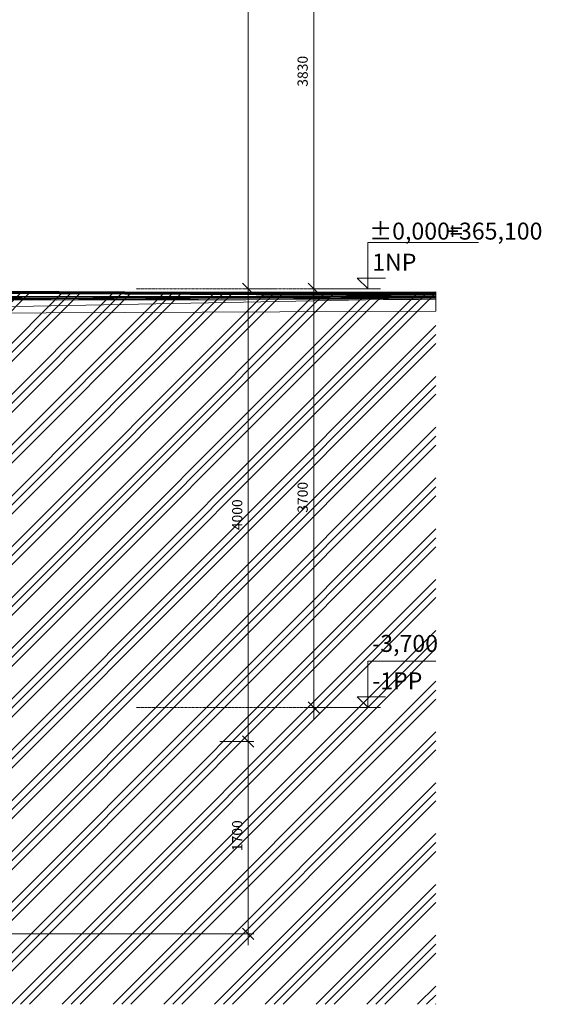
# Model space of a CAD drawing. Units: millimetres. Extents: x 5003 to 74804, y -6675 to 21668.
# Drawn here: x 38572 to 43186, y -6323 to 2379 of the extents above; entities that cross this region are included whole.
import ezdxf

# ---------------------------------------------------------------- set-up
doc = ezdxf.new("R2010")
doc.units = ezdxf.units.MM
doc.linetypes.add('Dash dot', pattern=[8, 4, -2, 0, -2])
doc.layers.add('A-----DIP', color=1, linetype='Continuous')
for name, color, linetype, lineweight in [('A-----DIP-50', 1, 'Continuous', 18), ('A-FLORLEM', 6, 'Continuous', 18), ('C-TOPO', 2, 'Continuous', 18)]:
    doc.layers.add(name, color=color, linetype=linetype, lineweight=lineweight)
doc.dimstyles.new('1_8mm_ISO_bez_V_2', dxfattribs={"dimscale": 304.8, "dimtxt": 0.295276, "dimasz": 0.18, "dimexe": 0.164042, "dimexo": 0.03515, "dimgap": 0.082021, "dimtad": 1, "dimtoh": 1, "dimdec": 0, "dimzin": 1, "dimdsep": 46, "dimtxsty": 'Standard', "dimtsz": 0.23199, "dimcen": 0.09, "dimdle": 0.328084, "dimazin": 0, "dimtfac": 1, "dimtdec": 0, "dimtmove": 0, "dimatfit": 3, "dimfxl": 0, "dimtvp": 1, "dimtolj": 1, "dimtzin": 0, "dimarcsym": 0})

# ---------------------------------------------------------------- blocks, each defined once
blk = doc.blocks.new('Podlaží - Popis vysky 1NP_2-955468')
at = {"layer": 'A-FLORLEM'}
for p, q in [((32661.9, 408.9), (33640.9, 408.9)), ((32661.9, 0.6), (32661.9, 408.9)), ((32570, 95.6), (32820, 95.6)), ((32665, 0.6), (32570, 95.6)), ((32423.5, 0.6), (32775.9, 0.6))]:
    blk.add_line(p, q, dxfattribs=at)
blk = doc.blocks.new('Podlaží - Popis vysky podlazi_2-351262')
at = {"layer": 'A-FLORLEM'}
for p, q in [((32661.9, -3291.1), (33263.6, -3291.1)), ((32661.9, -3699.4), (32661.9, -3291.1)), ((32570, -3604.4), (32820, -3604.4)), ((32665, -3699.4), (32570, -3604.4)), ((32423.5, -3699.4), (32775.9, -3699.4))]:
    blk.add_line(p, q, dxfattribs=at)
blk = doc.blocks.new('DIMBLOCK134')
at = {"layer": 'A-----DIP-50'}
for p, q in [((40593.4, 19750), (40543.4, 19800)), ((39393.4, 19750), (40643.4, 19750)), ((40593.4, 19750), (39393.4, 19750)), ((40593.4, 19750), (40593.4, -100)), ((40593.4, 19750), (40643.4, 19700)), ((40593.4, 0), (40543.4, 50)), ((40843.4, 0), (40543.4, 0)), ((40593.4, 0), (40643.4, -50)), ((40593.4, 0), (40843.4, 0))]:
    blk.add_line(p, q, dxfattribs=at)
at = {"layer": 'A-----DIP-50', "color": 0, "insert": (40450.7, 9724.4), "char_height": 90, "width": 361.385, "attachment_point": 1, "rotation": 90, "line_spacing_factor": 1.153846}
blk.add_mtext('\\fISOCPEUR|b0|i0|c238|p34|;19750', dxfattribs=at)
blk = doc.blocks.new('DIMBLOCK135')
at = {"layer": 'A-----DIP-50'}
for p, q in [((40593.4, 0), (40543.4, 50)), ((40843.4, 0), (40543.4, 0)), ((40593.4, 0), (40593.4, -4100)), ((40593.4, 0), (40643.4, -50)), ((40593.4, 0), (40843.4, 0)), ((40343.4, -4000), (40643.4, -4000)), ((40593.4, -4000), (40343.4, -4000)), ((40593.4, -4000), (40543.4, -3950)), ((40593.4, -4000), (40643.4, -4050))]:
    blk.add_line(p, q, dxfattribs=at)
at = {"layer": 'A-----DIP-50', "color": 0, "insert": (40450.7, -2132.4), "char_height": 90, "width": 317.769, "attachment_point": 1, "rotation": 90, "line_spacing_factor": 1.153846}
blk.add_mtext('\\fISOCPEUR|b0|i0|c238|p34|;4000', dxfattribs=at)
blk = doc.blocks.new('DIMBLOCK136')
at = {"layer": 'A-----DIP-50'}
for p, q in [((40343.4, -4000), (40643.4, -4000)), ((40593.4, -4000), (40343.4, -4000)), ((40593.4, -4000), (40543.4, -3950)), ((40593.4, -4000), (40593.4, -5800)), ((40593.4, -4000), (40643.4, -4050)), ((40593.4, -5700), (40543.4, -5650)), ((37795.7, -5700), (40643.4, -5700)), ((40593.4, -5700), (37795.7, -5700)), ((40593.4, -5700), (40643.4, -5750))]:
    blk.add_line(p, q, dxfattribs=at)
at = {"layer": 'A-----DIP-50', "color": 0, "insert": (40450.7, -4968.6), "char_height": 90, "width": 284.538, "attachment_point": 1, "rotation": 90, "line_spacing_factor": 1.153846}
blk.add_mtext('\\fISOCPEUR|b0|i0|c238|p34|;1700', dxfattribs=at)
blk = doc.blocks.new('DIMBLOCK191')
at = {"layer": 'A-----DIP-50'}
for p, q in [((41172.4, 3830), (41122.4, 3880)), ((41422.4, 3830), (41122.4, 3830)), ((41172.4, 3830), (41172.4, -100)), ((41172.4, 3830), (41222.4, 3780)), ((41172.4, 3830), (41422.4, 3830)), ((41172.4, 0), (41122.4, 50)), ((41422.4, 0), (41122.4, 0)), ((41172.4, 0), (41222.4, -50)), ((41172.4, 0), (41422.4, 0))]:
    blk.add_line(p, q, dxfattribs=at)
at = {"layer": 'A-----DIP-50', "color": 0, "insert": (41029.7, 1786.9), "char_height": 90, "width": 307.385, "attachment_point": 1, "rotation": 90, "line_spacing_factor": 1.153846}
blk.add_mtext('\\fISOCPEUR|b0|i0|c238|p34|;3830', dxfattribs=at)
blk = doc.blocks.new('DIMBLOCK192')
at = {"layer": 'A-----DIP-50'}
for p, q in [((41172.4, 0), (41122.4, 50)), ((41422.4, 0), (41122.4, 0)), ((41172.4, 0), (41172.4, -3800)), ((41172.4, 0), (41222.4, -50)), ((41172.4, 0), (41422.4, 0)), ((41172.4, -3700), (41122.4, -3650)), ((41422.4, -3700), (41122.4, -3700)), ((41172.4, -3700), (41222.4, -3750)), ((41172.4, -3700), (41422.4, -3700))]:
    blk.add_line(p, q, dxfattribs=at)
at = {"layer": 'A-----DIP-50', "color": 0, "insert": (41029.7, -1978.1), "char_height": 90, "width": 307.385, "attachment_point": 1, "rotation": 90, "line_spacing_factor": 1.153846}
blk.add_mtext('\\fISOCPEUR|b0|i0|c238|p34|;3700', dxfattribs=at)

msp = doc.modelspace()

# ---------------------------------------------------------------- hatches: boundary and pattern name
at = {"layer": 'C-TOPO'}
h = msp.add_hatch(dxfattribs=at)
h.set_pattern_fill('FP1_11', color=256, style=0, pattern_type=2)
h.set_pattern_definition([(45, (0, 0), (-224.5064, 224.5064), []), (45, (79.38, 0), (3e-14, 449.0128), []), (45, (-79.38, 0), (3e-14, 449.0128), [])])
h.paths.add_polyline_path([(40664.6, -43.8), (37707.7, -29.9), (37517.7, -30), (37497.7, -30), (37497.7, -370), (37507.7, -370), (37507.7, -4100), (37407.7, -4100), (37357.7, -4100), (37357.7, -6322.6), (42253, -6322.6), (42253, -46.7)], flags=0)

# ---------------------------------------------------------------- linework, layer by layer
at = {"layer": 'A-FLORLEM', "linetype": 'Dash dot'}
for p, q in [((39602, 0), (41450, 0)), ((39602, -3700), (41450, -3700))]:
    msp.add_line(p, q, dxfattribs=at)
at = {"layer": 'C-TOPO', "lineweight": 70}
for p, q in [((40664.6, -43.8), (37707.7, -29.9)), ((42253, -46.7), (40664.6, -43.8))]:
    msp.add_line(p, q, dxfattribs=at)

# ---------------------------------------------------------------- block references
at = {"layer": 'A-FLORLEM'}
for name in ['Podlaží - Popis vysky 1NP_2-955468', 'Podlaží - Popis vysky podlazi_2-351262']:
    msp.add_blockref(name, (8988.1, 0), dxfattribs=at)

# ---------------------------------------------------------------- texts
at = {"layer": 'A-FLORLEM', "char_height": 150, "attachment_point": 1, "line_spacing_factor": 1.153846}
for s, insert, width in [('\\fISOCPEUR|b0|i0|c238|p34|;±0,000=', (41661.6, 585.8), 819), ('\\fISOCPEUR|b0|i0|c238|p34|;+365,100', (42343.9, 585.8), 908.911), ('\\fISOCPEUR|b0|i0|c238|p34|;1NP', (41689.9, 311.3), 377.963), ('\\fISOCPEUR|b0|i0|c238|p34|;-3,700', (41689.9, -3058.2), 692.932), ('\\fISOCPEUR|b0|i0|c238|p34|;-1PP', (41689.9, -3388.7), 503.95)]:
    msp.add_mtext(s, dxfattribs=dict(at, insert=insert, width=width))

# ---------------------------------------------------------------- dimensions: what is measured, and where the dimension line sits
at = {"layer": 'A-----DIP', "lineweight": 18}
for base, p1, p2, picture, middle in [((40593.4, 0), (38857.7, 19750), (40664.1, 0), 'DIMBLOCK134', (40593.4, 9875)), ((41172.4, 0), (41243.1, 3830), (41243.1, 0), 'DIMBLOCK191', (41172.4, 1915)), ((40593.4, -4000), (40664.1, 0), (37357.7, -4000), 'DIMBLOCK135', (40593.4, -2000)), ((41172.4, -3700), (41243.1, 0), (41243.1, -3700), 'DIMBLOCK192', (41172.4, -1850)), ((40593.4, -5700), (37357.7, -4000), (31432.7, -5700), 'DIMBLOCK136', (40593.4, -4850))]:
    dim = msp.add_linear_dim(base=base, p1=p1, p2=p2, angle=90, dimstyle='1_8mm_ISO_bez_V_2', dxfattribs=at)
    dim.commit()
    dim.dimension.update_dxf_attribs({"geometry": picture, "text_midpoint": middle, "dimtype": 160})

# ---------------------------------------------------------------- meshes
at = {"layer": 'C-TOPO'}
mesh = msp.add_polyface(dxfattribs=at)
corners = [(37857.7, -29.8), (42253, -27.2), (42253, -27.2), (42253, -27.2), (37935.9, -29.8), (42253, -27.2), (37937.9, -29.8), (42253, -41.2), (42253, -46.7), (38894.9, -100), (42253, -93.2), (42253, -50), (42253, -76.1), (42253, -93.2), (36850.4, -67.5), (42253, -64.7), (42253, -65), (36070.5, -74.3), (34667.7, -96.8), (42253, -67.8), (42253, -66.5), (42253, -83.8), (42253, -83.7), (37497.7, -30), (37497.7, -30), (37517.7, -30), (37517.7, -30), (37435.9, -36.4), (37474.1, -30), (37937.2, -29.8), (37707.7, -29.9), (37935.9, -29.8), (37497.7, -30), (37497.7, -30), (37454.9, -30), (37497.7, -30), (37517.7, -30), (37517.7, -30), (42253, -27.2), (37937.9, -29.8), (42253, -27.2), (42253, -46.7), (42253, -27.2), (37517.7, -30), (37497.7, -30), (37497.7, -30), (37481.6, -30), (37437.9, -30), (37497.7, -30), (37435.9, -33.2), (37387.8, -31.2), (37382.8, -32), (37517.7, -30), (37437.9, -30), (37405.3, -30), (37417.6, -30), (37707.7, -29.9), (40664.6, -43.8), (42253, -27.2), (37357.7, -36.2), (37452.4, -78.3), (37517.7, -30), (37857.7, -29.8), (37495.3, -36.3), (37517.7, -30), (37495.3, -36.3), (37517.7, -30), (42253, -93.2), (42253, -93.2), (42253, -77.1), (36930.8, -68.5), (34667.7, -230.2), (42253, -197.8), (42253, -61.9), (42253, -74.2), (42253, -64.2), (37452.4, -92.3), (37278.1, -80.6), (37357.7, -75), (37452.4, -95.4), (37357.7, -78.2), (34425, -84.3), (34428.3, -95.8), (34004, -96.3), (33362.5, -97.9), (33362.5, -89.8), (31167.7, -107.3), (31167.7, -99.2)]
mesh.append_faces([[corners[k] for k in face] for face in [(45, 44, 43)]], dxfattribs={"vtx0": -1})
mesh.append_faces([[corners[k] for k in face] for face in [(32, 33, 36), (22, 18, 74), (74, 18, 19), (72, 71, 21), (13, 9, 68), (67, 9, 10), (38, 39, 6), (57, 6, 56), (43, 48, 45), (25, 24, 23)]], dxfattribs={"vtx0": -1, "vtx1": -1})
mesh.append_faces([[corners[k] for k in face] for face in [(84, 86, 85), (83, 84, 81), (87, 85, 86), (85, 81, 84), (83, 81, 82), (18, 82, 17), (21, 71, 18), (20, 17, 14), (82, 81, 17), (14, 70, 16), (60, 80, 78), (26, 63, 78), (63, 65, 78), (61, 60, 78), (27, 78, 59), (9, 76, 79), (9, 79, 60), (78, 65, 61), (27, 26, 78), (27, 28, 24), (35, 34, 53), (53, 34, 49), (9, 70, 77), (9, 77, 76), (12, 70, 9), (9, 0, 11), (62, 61, 66), (66, 61, 65), (31, 26, 25), (64, 26, 0), (64, 63, 26), (0, 26, 30), (9, 62, 0), (31, 4, 5), (2, 29, 31), (37, 4, 36), (62, 9, 61), (61, 9, 60), (59, 51, 27), (49, 50, 54), (55, 47, 53), (46, 47, 55), (53, 54, 55), (54, 53, 49), (45, 46, 44), (27, 51, 50), (50, 49, 27), (45, 48, 47), (47, 46, 45), (6, 41, 8), (33, 34, 35), (34, 33, 32), (0, 29, 2), (30, 26, 31), (23, 24, 28), (19, 18, 17), (5, 4, 3)]], dxfattribs={"vtx0": -1, "vtx1": -1, "vtx2": -1})
mesh.append_faces([[corners[k] for k in face] for face in [(17, 75, 19), (17, 73, 75), (17, 20, 73), (70, 69, 16), (70, 12, 69), (9, 67, 68), (25, 26, 24), (0, 1, 11), (31, 42, 58), (31, 58, 2), (6, 57, 41), (43, 52, 48), (3, 40, 5), (0, 30, 29), (27, 24, 26), (18, 22, 21), (14, 15, 20), (9, 13, 12)]], dxfattribs={"vtx0": -1, "vtx2": -1})
mesh.append_faces([[corners[k] for k in face] for face in [(6, 52, 43), (43, 56, 6), (37, 33, 35), (38, 6, 7)]], dxfattribs={"vtx1": -1})
mesh.append_faces([[corners[k] for k in face] for face in [(39, 3, 4), (37, 39, 4), (5, 42, 31), (3, 39, 38), (33, 37, 36), (29, 30, 31), (16, 15, 14), (11, 10, 9), (8, 7, 6), (2, 1, 0)]], dxfattribs={"vtx1": -1, "vtx2": -1})

doc.saveas('drawing.dxf')
